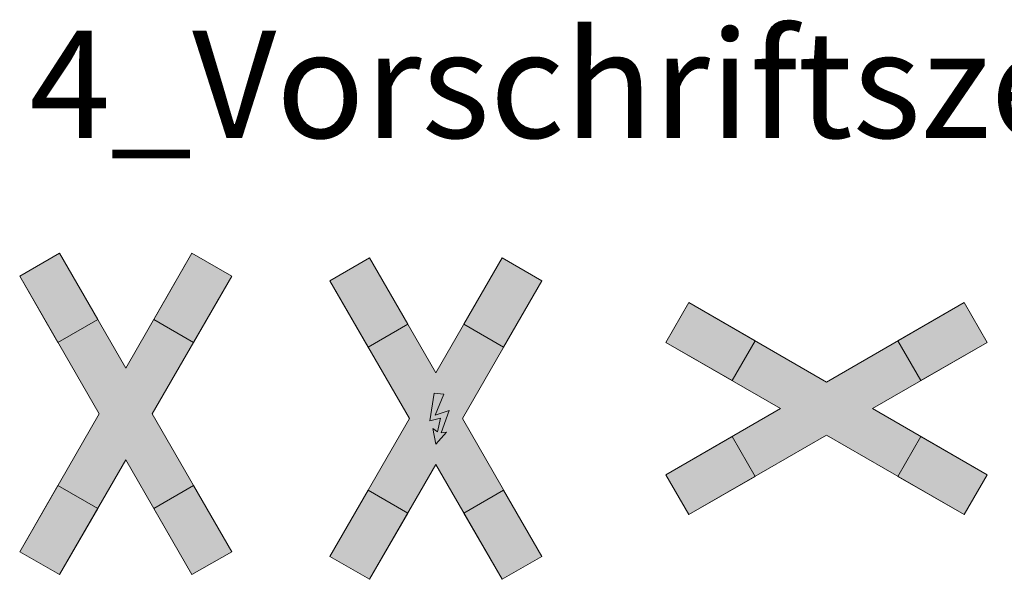
# Model space of a CAD drawing. Units: metres. Extents: x -255340.627 to -255340.184, y -46204.048 to -46203.935.
# Drawn here: x -255340.627 to -255340.608, y -46203.994 to -46203.983 of the extents above; entities that cross this region are included whole.
import ezdxf

# ---------------------------------------------------------------- set-up
doc = ezdxf.new("R2010")
doc.units = ezdxf.units.M
for name, color, linetype, lineweight in [('VKZ_201-50_flf', 1, 'Continuous', 0), ('VKZ_201-50_sym', 7, 'Continuous', 0), ('VKZ_201-51_flf', 1, 'Continuous', 0), ('VKZ_201-51_sym', 7, 'Continuous', 0), ('VKZ_201-51_txt', 1, 'Continuous', 0), ('VKZ_201-52_flf', 1, 'Continuous', 0), ('VKZ_201-52_sym', 7, 'Continuous', 0)]:
    doc.layers.add(name, color=color, linetype=linetype, lineweight=lineweight)
doc.styles.add('RNV_Ari_100_05.0', font='@Batang.shx', dxfattribs={"height": 0.5})

# ---------------------------------------------------------------- blocks, each defined once
blk = doc.blocks.new('V201-50')
at = {"layer": 'VKZ_201-50_flf', "linetype": 'Continuous', "true_color": 0xffffff}
h = blk.add_hatch(color=7, dxfattribs=at)
h.dxf.hatch_style = 1
h.paths.add_polyline_path([(0.00126488029945715, 0.001333104549586883), (0.0005220621354031785, 0.001761970788173522), (-1.110223024625157e-16, 0.0008577327706249071), (-0.0005220620743370263, 0.001761970738143727), (-0.001264880243066258, 0.001333104579393159), (-0.0004952121321689651, -4.336808689942018e-19), (-0.001264880058882811, -0.001333103961424306), (-0.0005220619018598827, -0.001761970113416226), (-1.110223024625157e-16, -0.000857732627669543), (0.0005220619629260348, -0.001761970163446037), (0.001264880115273703, -0.00133310393161804), (0.0004952122798892455, -4.336808689942018e-19)])
at = {"layer": 'VKZ_201-50_flf'}
for points in [[(-0.0005220619277924721, 0.001761970822751258), (-0.001236838823664321, 0.003000000288293319), (-0.001264879985472867, 0.001333104728114713), (-0.001979656809867114, 0.002571134193656773)], [(0.001264879990237833, 0.001333104728114713), (0.00197965681463208, 0.002571134193656773), (0.0005220620755127525, 0.001761970822751258), (0.001236838899907, 0.003000000288293319)], [(-0.001236838823664321, -0.002999999711706682), (-0.0005220619277924721, -0.001761970098444076), (-0.001979656809867114, -0.002571133617070136), (-0.001264879985472867, -0.001333104003807531)], [(0.00197965681463208, -0.002571133617070136), (0.001264879990237833, -0.001333104003807531), (0.001236838899907, -0.002999999711706682), (0.0005220620755127525, -0.001761970098444076)]]:
    blk.add_solid(points, dxfattribs=at)
at = {"layer": 'VKZ_201-50_sym'}
for p, q in [((-0.001979656809867114, 0.002571134193656773), (-0.001236838823664321, 0.003000000288293319)), ((-0.001979656809867114, 0.002571134193656773), (-0.001236838823664321, 0.003000000288293319)), ((-0.001236838823664321, 0.003000000288293319), (-1.110223024625157e-16, 0.0008577327706249071)), ((-0.001236838823664321, 0.003000000288293319), (-0.0005220619277924721, 0.001761970822751258)), ((-1.110223024625157e-16, 0.0008577327706249071), (0.001236838899907, 0.003000000288293319)), ((0.001236838899907, 0.003000000288293319), (0.0005220620755127525, 0.001761970822751258)), ((0.001236838899907, 0.003000000288293319), (0.00197965681463208, 0.002571134193656773)), ((0.00197965681463208, 0.002571134193656773), (0.001236838899907, 0.003000000288293319)), ((-0.0004952121321689651, -4.336808689942018e-19), (-0.001979656809867114, 0.002571134193656773)), ((-0.001264879985472867, 0.001333104728114713), (-0.001979656809867114, 0.002571134193656773)), ((0.00197965681463208, 0.002571134193656773), (0.0004952122798892455, -4.336808689942018e-19)), ((0.001264879990237833, 0.001333104728114713), (0.00197965681463208, 0.002571134193656773)), ((-0.0005220619277924721, 0.001761970822751258), (-0.001264879985472867, 0.001333104728114713)), ((0.0005220620755127525, 0.001761970822751258), (0.001264879990237833, 0.001333104728114713)), ((-0.001979656809867114, -0.002571133617070136), (-0.0004952121321689651, -4.336808689942018e-19)), ((0.0004952122798892455, -4.336808689942018e-19), (0.00197965681463208, -0.002571133617070136)), ((-1.110223024625157e-16, -0.000857732627669543), (-0.001236838823664321, -0.002999999711706682)), ((0.001236838899907, -0.002999999711706682), (-1.110223024625157e-16, -0.000857732627669543)), ((-0.001979656809867114, -0.002571133617070136), (-0.001264879985472867, -0.001333104003807531)), ((-0.001264879985472867, -0.001333104003807531), (-0.0005220619277924721, -0.001761970098444076)), ((0.001264879990237833, -0.001333104003807531), (0.0005220620755127525, -0.001761970098444076)), ((0.00197965681463208, -0.002571133617070136), (0.001264879990237833, -0.001333104003807531)), ((-0.0005220619277924721, -0.001761970098444076), (-0.001236838823664321, -0.002999999711706682)), ((0.0005220620755127525, -0.001761970098444076), (0.001236838899907, -0.002999999711706682)), ((-0.001236838823664321, -0.002999999711706682), (-0.001979656809867114, -0.002571133617070136)), ((-0.001236838823664321, -0.002999999711706682), (-0.001979656809867114, -0.002571133617070136)), ((0.00197965681463208, -0.002571133617070136), (0.001236838899907, -0.002999999711706682)), ((0.001236838899907, -0.002999999711706682), (0.00197965681463208, -0.002571133617070136))]:
    blk.add_line(p, q, dxfattribs=at)
blk = doc.blocks.new('V201-51')
at = {"layer": 'VKZ_201-51_flf', "linetype": 'Continuous', "true_color": 0xffffff}
h = blk.add_hatch(color=7, dxfattribs=at)
h.dxf.hatch_style = 1
h.paths.add_polyline_path([(0.001217804503630293, 0.001296374422679076), (0.0004749863395763221, 0.001725240661265714), (-4.707579582696741e-05, 0.0008210026437170995), (-0.0005691378701638827, 0.001725240611235919), (-0.001311956038893114, 0.001296374452485351), (-0.0005422879279958215, -3.673012690780806e-05), (-0.001311955854709668, -0.001369834088332114), (-0.000569137697686739, -0.001798700240324034), (-4.707579582696741e-05, -0.0008944627545773506), (0.0004749861670991784, -0.001798700290353846), (0.001217804319446847, -0.001369834058525848), (0.0004481364840623892, -3.673012690780806e-05)])
h.paths.add_polyline_path([(0.0001034038340751442, 0.0004230677489624234), (-5.961580231272912e-05, 3.014961065333534e-05), (0.000199543151550019, 0.0001137490645978334), (4.906366460322165e-05, -0.0003042490819175603), (0.000153563564576964, -0.0002917090754318186), (-4.707579582696741e-05, -0.0005132480098373029), (-0.0001026539396979942, -0.0002195700147619608), (-2.004814943401545e-05, -0.0002847904932288502), (3.652409651400124e-05, -2.837012576076617e-05), (-0.0001599352633164797, -7.852956558673753e-05), (-7.633537097551102e-05, 0.0004397877560216872)], flags=16)
at = {"layer": 'VKZ_201-51_txt', "linetype": 'Continuous'}
h = blk.add_hatch(color=256, dxfattribs=at)
h.dxf.hatch_style = 1
h.paths.add_polyline_path([(0.0001034038340751442, 0.0004230677489624234), (-7.633537097551102e-05, 0.0004397877560216872), (-0.0001599352633164797, -7.852956558673753e-05), (3.652409651400124e-05, -2.837012576076617e-05), (-2.004814943401545e-05, -0.0002847904932288502), (-0.0001026539396979942, -0.0002195700147619608), (-4.707579582696741e-05, -0.0005132480098373029), (0.000153563564576964, -0.0002917090754318186), (4.906366460322165e-05, -0.0003042490819175603), (0.000199543151550019, 0.0001137490645978334), (-5.961580231272912e-05, 3.014961065333534e-05)])
at = {"layer": 'VKZ_201-51_flf'}
for points in [[(-0.0005691377236193285, 0.00172524069584345), (-0.001283914619491178, 0.002963270161385511), (-0.001311955781299723, 0.001296374601206905), (-0.002026732605693971, 0.002534404066748966)], [(0.001932581018805224, 0.002534404066748966), (0.001189763104080144, 0.002963270161385511), (0.001217804194410976, 0.001296374601206905), (0.0004749862796858961, 0.00172524069584345)], [(-0.001283914619491178, -0.003036729838614489), (-0.0005691377236193285, -0.001798700225351884), (-0.002026732605693971, -0.002607863743977944), (-0.001311955781299723, -0.001369834130715338)], [(0.001932581018805224, -0.002607863743977944), (0.001217804194410976, -0.001369834130715338), (0.001189763104080144, -0.003036729838614489), (0.0004749862796858961, -0.001798700225351884)]]:
    blk.add_solid(points, dxfattribs=at)
at = {"layer": 'VKZ_201-51_sym'}
for p, q in [((-0.002026732605693971, 0.002534404066748966), (-0.001283914619491178, 0.002963270161385511)), ((-0.001283914619491178, 0.002963270161385511), (-0.0005691377236193285, 0.00172524069584345)), ((0.001189763104080144, 0.002963270161385511), (0.0004749862796858961, 0.00172524069584345)), ((0.001189763104080144, 0.002963270161385511), (0.001932581018805224, 0.002534404066748966)), ((-0.001311955781299723, 0.001296374601206905), (-0.002026732605693971, 0.002534404066748966)), ((0.001217804194410976, 0.001296374601206905), (0.001932581018805224, 0.002534404066748966)), ((-0.0005691377236193285, 0.00172524069584345), (-0.001311955781299723, 0.001296374601206905)), ((0.0004749862796858961, 0.00172524069584345), (0.001217804194410976, 0.001296374601206905)), ((-0.002026732605693971, -0.002607863743977944), (-0.001311955781299723, -0.001369834130715338)), ((-0.001311955781299723, -0.001369834130715338), (-0.0005691377236193285, -0.001798700225351884)), ((0.001217804194410976, -0.001369834130715338), (0.0004749862796858961, -0.001798700225351884)), ((0.001932581018805224, -0.002607863743977944), (0.001217804194410976, -0.001369834130715338)), ((-0.0005691377236193285, -0.001798700225351884), (-0.001283914619491178, -0.003036729838614489)), ((0.0004749862796858961, -0.001798700225351884), (0.001189763104080144, -0.003036729838614489)), ((-0.001283914619491178, -0.003036729838614489), (-0.002026732605693971, -0.002607863743977944)), ((0.001932581018805224, -0.002607863743977944), (0.001189763104080144, -0.003036729838614489))]:
    blk.add_line(p, q, dxfattribs=at)
blk.add_lwpolyline([(0.0004481364840623892, -3.673012690780806e-05), (0.001932581018805224, -0.002607863743977944), (0.001189763104080144, -0.003036729838614489), (-4.707579582696741e-05, -0.0008944627545773506), (-0.001283914619491178, -0.003036729838614489), (-0.002026732605693971, -0.002607863743977944), (-0.0005422879279958215, -3.673012690780806e-05), (-0.002026732605693971, 0.002534404066748966), (-0.001283914619491178, 0.002963270161385511), (-4.707579582696741e-05, 0.0008210026437170995), (0.001189763104080144, 0.002963270161385511), (0.001932581018805224, 0.002534404066748966)], close=True, dxfattribs=at)
at = {"layer": 'VKZ_201-51_txt'}
blk.add_lwpolyline([(0.0001034038340751442, 0.0004230677489624234), (-5.961580231272912e-05, 3.014961065333534e-05), (0.000199543151550019, 0.0001137490645978334), (4.906366460322165e-05, -0.0003042490819175603), (0.000153563564576964, -0.0002917090754318186), (-4.707579582696741e-05, -0.0005132480098373029), (-0.0001026539396979942, -0.0002195700147619608), (-2.004814943401545e-05, -0.0002847904932288502), (3.652409651400124e-05, -2.837012576076617e-05), (-0.0001599352633164797, -7.852956558673753e-05), (-7.633537097551102e-05, 0.0004397877560216872)], close=True, dxfattribs=at)
blk = doc.blocks.new('V201-52')
at = {"layer": 'VKZ_201-52_sym', "true_color": 0xffffff}
h = blk.add_hatch(color=7, dxfattribs=at)
h.dxf.hatch_style = 1
h.paths.add_polyline_path([(0.001761970290813375, 0.0005220619899253265), (0.001333104038216737, 0.001264880178245109), (0, 0.0004952122798893288), (-0.001333104442988065, 0.001264880236485882), (-0.0017619706608063, 0.0005220621084040533), (-0.0008577326276695274, 0), (-0.00176197061077632, -0.0005220620473377346), (-0.001333104472794444, -0.001264880180094796), (0, -0.0004952121321688263), (0.001333104068023117, -0.001264880121854023), (0.001761970240783617, -0.0005220619288589801), (0.0008577327706247306, 0)])
at = {"layer": 'VKZ_201-52_flf'}
for points in [[(-0.00133310458515945, 0.001264879990237916), (-0.002571134198422032, 0.001979656814632164), (-0.001761970679795999, 0.0005220620755128358), (-0.00300000029305858, 0.001236838899907083)], [(0.001761970241399347, 0.0005220620755128358), (0.002999999706941425, 0.001236838899907083), (0.001333104146762798, 0.001264879990237916), (0.002571133612304877, 0.001979656814632164)], [(-0.002571134198422032, -0.001979656809867003), (-0.00133310458515945, -0.001264879985472755), (-0.00300000029305858, -0.001236838823664238), (-0.001761970679795999, -0.0005220619277923333)], [(0.001333104146762798, -0.001264879985472755), (0.002571133612304877, -0.001979656809867003), (0.001761970241399347, -0.0005220619277923333), (0.002999999706941425, -0.001236838823664238)]]:
    blk.add_solid(points, dxfattribs=at)
at = {"layer": 'VKZ_201-52_sym'}
for p, q in [((-0.00300000029305858, 0.001236838899907083), (-0.002571134198422032, 0.001979656814632164)), ((-0.00133310458515945, 0.001264879990237916), (-0.002571134198422032, 0.001979656814632164)), ((0.002571133612304877, 0.001979656814632164), (0.001333104146762798, 0.001264879990237916)), ((0.002571133612304877, 0.001979656814632164), (0.002999999706941425, 0.001236838899907083)), ((0.002999999706941425, 0.001236838899907083), (0.002571133612304877, 0.001979656814632164)), ((-0.00300000029305858, 0.001236838899907083), (-0.001761970679795999, 0.0005220620755128358)), ((-0.001761970679795999, 0.0005220620755128358), (-0.00133310458515945, 0.001264879990237916)), ((0.001333104146762798, 0.001264879990237916), (0.001761970241399347, 0.0005220620755128358)), ((0.001761970241399347, 0.0005220620755128358), (0.002999999706941425, 0.001236838899907083)), ((-0.00300000029305858, -0.001236838823664238), (-0.001761970679795999, -0.0005220619277923333)), ((-0.001761970679795999, -0.0005220619277923333), (-0.00133310458515945, -0.001264879985472755)), ((0.001333104146762798, -0.001264879985472755), (0.001761970241399347, -0.0005220619277923333)), ((0.001761970241399347, -0.0005220619277923333), (0.002999999706941425, -0.001236838823664238)), ((-0.002571134198422032, -0.001979656809867003), (-0.00300000029305858, -0.001236838823664238)), ((-0.00133310458515945, -0.001264879985472755), (-0.002571134198422032, -0.001979656809867003)), ((0.002571133612304877, -0.001979656809867003), (0.001333104146762798, -0.001264879985472755)), ((0.002999999706941425, -0.001236838823664238), (0.002571133612304877, -0.001979656809867003))]:
    blk.add_line(p, q, dxfattribs=at)
blk.add_lwpolyline([(0.002999999706941425, 0.001236838899907083), (0.0008577327706247306, 0), (0.002999999706941425, -0.001236838823664238), (0.002571133612304877, -0.001979656809867003), (0, -0.0004952121321688263), (-0.002571134198422032, -0.001979656809867003), (-0.00300000029305858, -0.001236838823664238), (-0.0008577326276695274, 0), (-0.00300000029305858, 0.001236838899907083), (-0.002571134198422032, 0.001979656814632164), (0, 0.0004952122798893288), (0.002571133612304877, 0.001979656814632164)], dxfattribs=at)

msp = doc.modelspace()

# ---------------------------------------------------------------- block references
for name, p in [('V201-50', (-255340.6248075855, -46203.99080764658)), ('V201-51', (-255340.6189691749, -46203.99085794907)), ('V201-52', (-255340.6117214883, -46203.99070704162))]:
    msp.add_blockref(name, p)

# ---------------------------------------------------------------- texts
at = {"insert": (-255340.6266067731, -46203.98365217586), "char_height": 0.002, "attachment_point": 1, "style": 'RNV_Ari_100_05.0'}
msp.add_mtext_dynamic_manual_height_columns('4_Vorschriftszeichen', width=0.1068846217240207, gutter_width=2.5, heights=[0], dxfattribs=at)

doc.saveas('drawing.dxf')
